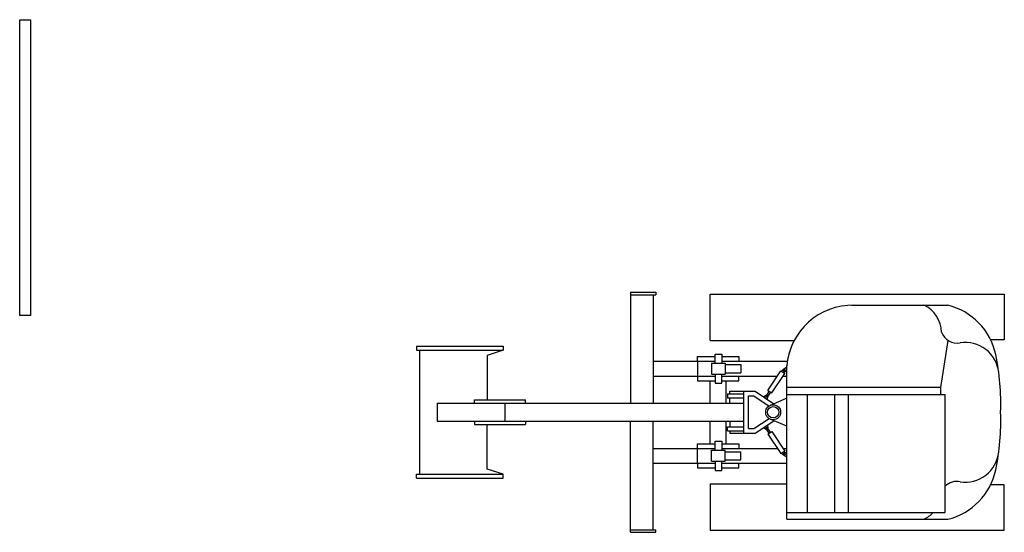
# Model space of a CAD drawing. Units: millimetres. Extents: x -8965.7 to -8916.1, y 21886.6 to 21938.8.
# Drawn here: x -8944.8 to -8936.9, y 21903.7 to 21907.8 of the extents above; entities that cross this region are included whole.
import ezdxf

# ---------------------------------------------------------------- set-up
doc = ezdxf.new("R2010")
doc.units = ezdxf.units.MM
doc.header["$LTSCALE"] = 0.5
doc.layers.add('aStavba-az_objekt', color=7, linetype='Continuous')

msp = doc.modelspace()

# ---------------------------------------------------------------- linework, layer by layer
at = {"layer": 'aStavba-az_objekt'}
for p, q in [((-8944.8185, 21905.4364), (-8944.8185, 21907.8066)), ((-8944.8185, 21907.8066), (-8944.7324, 21907.8066)), ((-8944.7324, 21907.8066), (-8944.7324, 21905.4364)), ((-8939.9229, 21905.6223), (-8939.7187, 21905.6223)), ((-8939.9229, 21905.6223), (-8939.9229, 21904.7313)), ((-8939.9229, 21905.6017), (-8939.7187, 21905.6017)), ((-8939.7417, 21905.6017), (-8939.7417, 21904.7313)), ((-8939.7187, 21905.6223), (-8939.7187, 21905.6017)), ((-8939.285, 21905.2345), (-8939.285, 21905.6062)), ((-8939.285, 21905.6062), (-8936.9262, 21905.6062)), ((-8936.9262, 21905.6062), (-8936.9262, 21905.2415)), ((-8938.1512, 21905.5177), (-8937.3796, 21905.5177)), ((-8944.7324, 21905.4364), (-8944.8185, 21905.4364)), ((-8941.6381, 21905.1881), (-8940.9436, 21905.1881)), ((-8941.6381, 21905.1881), (-8941.6381, 21905.1569)), ((-8940.9436, 21905.1881), (-8940.9436, 21905.1569)), ((-8939.285, 21905.2345), (-8938.6107, 21905.2345)), ((-8937.4361, 21904.8584), (-8937.3768, 21905.2352)), ((-8936.9262, 21905.2415), (-8937.036, 21905.2415)), ((-8941.6381, 21905.1569), (-8940.9436, 21905.1569)), ((-8941.6108, 21904.1627), (-8941.6108, 21905.1569)), ((-8940.9436, 21905.1569), (-8941.0704, 21905.1159)), ((-8941.0704, 21905.1159), (-8941.0704, 21904.7583)), ((-8939.2449, 21905.0525), (-8939.2449, 21905.1255)), ((-8939.2449, 21905.1255), (-8939.1902, 21905.1255)), ((-8939.1902, 21905.1255), (-8939.1902, 21905.0525)), ((-8939.7417, 21905.0684), (-8939.2449, 21905.0684)), ((-8939.3856, 21905.0684), (-8939.3856, 21905.1058)), ((-8939.3856, 21905.1058), (-8939.2449, 21905.1058)), ((-8939.3856, 21905.0684), (-8939.3856, 21904.9493)), ((-8939.2719, 21905.0525), (-8939.164, 21905.0525)), ((-8939.2719, 21905.0525), (-8939.2719, 21904.9651)), ((-8939.1902, 21905.1058), (-8939.0547, 21905.1058)), ((-8939.1902, 21905.0684), (-8938.666, 21905.0684)), ((-8939.164, 21905.0525), (-8939.164, 21904.9651)), ((-8939.164, 21905.0413), (-8939.0374, 21905.0413)), ((-8939.0547, 21905.1058), (-8939.0547, 21905.0684)), ((-8939.0374, 21905.0413), (-8939.0374, 21904.9764)), ((-8938.6705, 21903.8019), (-8938.6705, 21905.032)), ((-8939.7417, 21904.9493), (-8939.2449, 21904.9493)), ((-8939.3856, 21904.9493), (-8939.3856, 21904.9118)), ((-8939.2719, 21904.9651), (-8939.164, 21904.9651)), ((-8939.2449, 21904.9651), (-8939.2449, 21904.8922)), ((-8939.1902, 21904.8922), (-8939.1902, 21904.9651)), ((-8939.1902, 21904.9493), (-8938.7451, 21904.9493)), ((-8939.164, 21904.9764), (-8939.0374, 21904.9764)), ((-8939.0547, 21904.9118), (-8939.0547, 21904.9493)), ((-8938.8214, 21904.8345), (-8938.717, 21904.9914)), ((-8938.7906, 21904.8141), (-8938.6862, 21904.9709)), ((-8938.717, 21904.9914), (-8938.6855, 21904.9705)), ((-8938.7114, 21904.9877), (-8938.6955, 21905.0039)), ((-8938.7006, 21904.9493), (-8938.6705, 21904.9493)), ((-8938.6705, 21905.0206), (-8938.696, 21905.0036)), ((-8938.6912, 21904.9742), (-8938.6823, 21904.9951)), ((-8938.6705, 21904.9798), (-8938.6865, 21904.9853)), ((-8939.3856, 21904.9118), (-8939.2449, 21904.9118)), ((-8939.2826, 21904.7313), (-8939.2826, 21904.9118)), ((-8939.2449, 21904.8922), (-8939.1902, 21904.8922)), ((-8939.1902, 21904.9118), (-8939.0547, 21904.9118)), ((-8939.156, 21904.7313), (-8939.156, 21904.9118)), ((-8939.1445, 21904.8075), (-8939.0147, 21904.8075)), ((-8939.1445, 21904.8075), (-8939.1445, 21904.7762)), ((-8939.1274, 21904.8274), (-8938.9227, 21904.8274)), ((-8939.1274, 21904.8075), (-8939.1274, 21904.8274)), ((-8939.0147, 21904.4921), (-8939.0147, 21904.8274)), ((-8938.9227, 21904.8274), (-8938.7729, 21904.7277)), ((-8938.8558, 21904.7829), (-8938.8343, 21904.7953)), ((-8938.8111, 21904.8277), (-8938.8321, 21904.7962)), ((-8938.8214, 21904.8345), (-8938.7906, 21904.8141)), ((-8938.8001, 21904.8204), (-8938.8211, 21904.7889)), ((-8937.4361, 21904.8584), (-8938.6705, 21904.8584)), ((-8937.3994, 21904.7981), (-8938.6705, 21904.7981)), ((-8938.5069, 21904.7981), (-8938.5069, 21903.8563)), ((-8938.2861, 21904.7981), (-8938.2861, 21903.8563)), ((-8938.179, 21904.7981), (-8938.179, 21903.8563)), ((-8937.4361, 21904.7981), (-8937.4361, 21904.8584)), ((-8937.3994, 21903.8563), (-8937.3994, 21904.7981)), ((-8941.4724, 21904.7313), (-8941.4724, 21904.5882)), ((-8941.4724, 21904.7313), (-8939.0147, 21904.7313)), ((-8941.1731, 21904.7583), (-8940.7649, 21904.7583)), ((-8941.1731, 21904.7313), (-8941.1731, 21904.7583)), ((-8940.9295, 21904.7313), (-8940.9295, 21904.5882)), ((-8940.7649, 21904.7313), (-8940.7649, 21904.7583)), ((-8939.1445, 21904.7762), (-8939.0147, 21904.7762)), ((-8939.1274, 21904.7313), (-8939.1274, 21904.7762)), ((-8938.9779, 21904.5289), (-8938.9779, 21904.7906)), ((-8938.9779, 21904.7906), (-8938.9338, 21904.7906)), ((-8938.9338, 21904.7906), (-8938.8122, 21904.7097)), ((-8938.8243, 21904.7619), (-8938.8211, 21904.7865)), ((-8938.6705, 21904.7721), (-8938.8028, 21904.7148)), ((-8941.4724, 21904.5882), (-8939.0147, 21904.5882)), ((-8941.1731, 21904.5882), (-8941.1731, 21904.5612)), ((-8941.1731, 21904.5612), (-8940.7649, 21904.5612)), ((-8941.0704, 21904.2037), (-8941.0704, 21904.5612)), ((-8940.7649, 21904.5882), (-8940.7649, 21904.5612)), ((-8939.9229, 21903.6972), (-8939.9229, 21904.5882)), ((-8939.7417, 21903.7179), (-8939.7417, 21904.5882)), ((-8939.2826, 21904.4077), (-8939.2826, 21904.5882)), ((-8939.156, 21904.4077), (-8939.156, 21904.5882)), ((-8939.1274, 21904.5882), (-8939.1274, 21904.5433)), ((-8938.9338, 21904.5289), (-8938.8122, 21904.6099)), ((-8938.9227, 21904.4921), (-8938.7729, 21904.5918)), ((-8938.8243, 21904.5576), (-8938.8211, 21904.533)), ((-8938.6705, 21904.5475), (-8938.8028, 21904.6048)), ((-8939.1445, 21904.512), (-8939.1445, 21904.5433)), ((-8939.1445, 21904.5433), (-8939.0147, 21904.5433)), ((-8939.1445, 21904.512), (-8939.0147, 21904.512)), ((-8939.1274, 21904.512), (-8939.1274, 21904.4921)), ((-8939.1274, 21904.4921), (-8938.9227, 21904.4921)), ((-8938.9779, 21904.5289), (-8938.9338, 21904.5289)), ((-8938.8558, 21904.5367), (-8938.8343, 21904.5242)), ((-8938.8111, 21904.4918), (-8938.8321, 21904.5233)), ((-8938.8214, 21904.485), (-8938.7906, 21904.5055)), ((-8938.8214, 21904.485), (-8938.717, 21904.3281)), ((-8938.8001, 21904.4991), (-8938.8211, 21904.5306)), ((-8938.7906, 21904.5055), (-8938.6862, 21904.3486)), ((-8939.3856, 21904.3702), (-8939.3856, 21904.4077)), ((-8939.3856, 21904.4077), (-8939.2449, 21904.4077)), ((-8939.2449, 21904.3544), (-8939.2449, 21904.4274)), ((-8939.2449, 21904.4274), (-8939.1902, 21904.4274)), ((-8939.1902, 21904.4274), (-8939.1902, 21904.3544)), ((-8939.1902, 21904.4077), (-8939.0547, 21904.4077)), ((-8939.0547, 21904.4077), (-8939.0547, 21904.3702)), ((-8939.7417, 21904.3702), (-8939.2449, 21904.3702)), ((-8939.3856, 21904.2512), (-8939.3856, 21904.3702)), ((-8939.2719, 21904.3544), (-8939.164, 21904.3544)), ((-8939.2719, 21904.267), (-8939.2719, 21904.3544)), ((-8939.1902, 21904.3702), (-8938.7451, 21904.3702)), ((-8939.164, 21904.267), (-8939.164, 21904.3544)), ((-8939.164, 21904.3432), (-8939.0374, 21904.3432)), ((-8939.0374, 21904.2783), (-8939.0374, 21904.3432)), ((-8938.717, 21904.3281), (-8938.6855, 21904.3491)), ((-8938.7114, 21904.3319), (-8938.6955, 21904.3157)), ((-8938.7006, 21904.3702), (-8938.6705, 21904.3702)), ((-8938.6912, 21904.3453), (-8938.6823, 21904.3244)), ((-8938.6705, 21904.3397), (-8938.6865, 21904.3343)), ((-8939.7417, 21904.2512), (-8939.2449, 21904.2512)), ((-8939.3856, 21904.2512), (-8939.3856, 21904.2137)), ((-8939.2719, 21904.267), (-8939.164, 21904.267)), ((-8939.2449, 21904.267), (-8939.2449, 21904.194)), ((-8939.1902, 21904.194), (-8939.1902, 21904.267)), ((-8939.1902, 21904.2512), (-8938.6705, 21904.2512)), ((-8939.164, 21904.2783), (-8939.0374, 21904.2783)), ((-8939.0547, 21904.2137), (-8939.0547, 21904.2512)), ((-8938.6705, 21904.299), (-8938.696, 21904.3159)), ((-8941.6381, 21904.1627), (-8940.9436, 21904.1627)), ((-8941.6381, 21904.1314), (-8941.6381, 21904.1627)), ((-8940.9436, 21904.1627), (-8941.0704, 21904.2037)), ((-8940.9436, 21904.1314), (-8940.9436, 21904.1627)), ((-8939.3856, 21904.2137), (-8939.2449, 21904.2137)), ((-8939.2449, 21904.194), (-8939.1902, 21904.194)), ((-8939.1902, 21904.2137), (-8939.0547, 21904.2137)), ((-8941.6381, 21904.1314), (-8940.9436, 21904.1314)), ((-8939.285, 21904.0851), (-8939.285, 21903.7134)), ((-8939.285, 21904.0851), (-8938.6705, 21904.0851)), ((-8936.9262, 21904.078), (-8937.036, 21904.078)), ((-8936.9262, 21903.7134), (-8936.9262, 21904.078)), ((-8938.6705, 21903.8563), (-8937.3994, 21903.8563)), ((-8938.6705, 21903.8019), (-8937.3796, 21903.8019)), ((-8939.9229, 21903.7179), (-8939.7187, 21903.7179)), ((-8939.9229, 21903.6972), (-8939.7187, 21903.6972)), ((-8939.7187, 21903.6972), (-8939.7187, 21903.7179)), ((-8939.285, 21903.7134), (-8936.9262, 21903.7134))]:
    msp.add_line(p, q, dxfattribs=at)
for centre, radius in [((-8938.6911, 21904.9962), 0.00885), ((-8938.6911, 21904.9962), 0.0066), ((-8938.8299, 21904.7877), 0.00885), ((-8938.8299, 21904.7877), 0.0066), ((-8938.779, 21904.6598), 0.0599), ((-8938.779, 21904.6598), 0.0455), ((-8938.8299, 21904.5319), 0.00885), ((-8938.8299, 21904.5319), 0.0066), ((-8938.6911, 21904.3233), 0.00885), ((-8938.6911, 21904.3233), 0.0066)]:
    msp.add_circle(centre, radius, dxfattribs=at)
for centre, radius, start, end in [((-8938.1402, 21904.9854), 0.5324, 88.81043, 174.98186), ((-8937.6742, 21905.2963), 0.2445, 1.28998, 64.8426), ((-8937.5023, 21905.0132), 0.5192, 12.03885, 76.33231), ((-8937.3055, 21905.3462), 0.1319, 199.62459, 281.31852), ((-8937.2394, 21904.9495), 0.2703, 6.41149, 98.5641), ((-8938.9017, 21904.7287), 1.9472, 357.96983, 11.63671), ((-8938.9017, 21904.5908), 1.9472, 348.36329, 2.03017), ((-8937.2394, 21904.37), 0.2703, 261.4359, 353.58851), ((-8937.5023, 21904.3063), 0.5192, 283.66769, 347.96115), ((-8937.3055, 21903.9734), 0.1319, 78.68148, 135.36883), ((-8937.6742, 21904.0232), 0.2445, 295.1574, 316.94111)]:
    msp.add_arc(centre, radius, start, end, dxfattribs=at)

doc.saveas('drawing.dxf')
